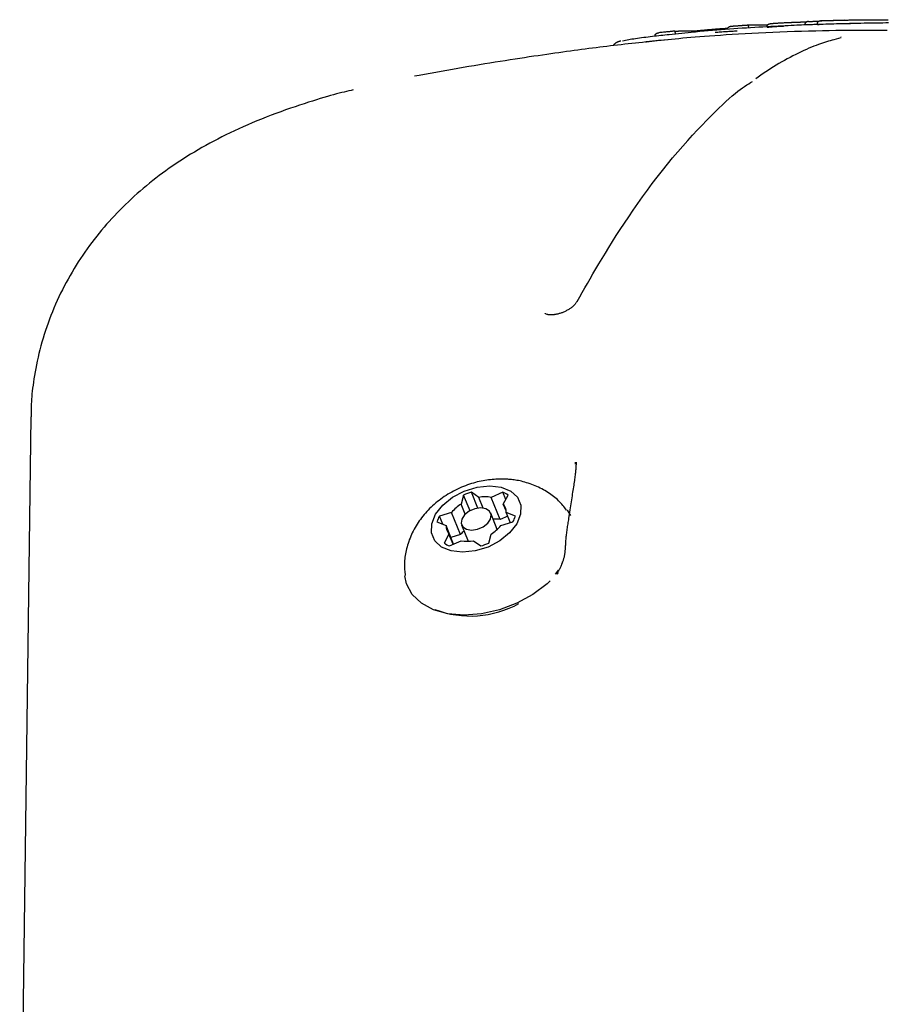
# Model space of a CAD drawing. Extents: x -4218 to 12090, y -2988 to 3298.
# Drawn here: x -44 to 39, y 1488 to 1582 of the extents above; entities that cross this region are included whole.
import ezdxf

# ---------------------------------------------------------------- set-up
doc = ezdxf.new("R2010")
doc.units = 0

msp = doc.modelspace()

# ---------------------------------------------------------------- linework, layer by layer
at = {"color": 7, "linetype": 'Continuous'}
for p, q in [((32.821, 1581.733), (32.722, 1581.729)), ((35.06, 1581.792), (32.821, 1581.729)), ((18.234, 1580.425), (20.361, 1580.628)), ((18.743, 1580.735), (18.664, 1580.727)), ((32.445, 1581.369), (32.442, 1581.469)), ((32.445, 1581.369), (32.585, 1581.373)), ((18.064, 1579.901), (17.421, 1579.836)), ((34.676, 1580.109), (34.012, 1579.92)), ((-5.694, 1576.491), (-6.118, 1576.416)), ((-42.864, 1543.851), (-43.924, 1462.883)), ((9.288, 1539.302), (9.286, 1539.499)), ((-1.432, 1536.357), (-1.663, 1535.498)), ((-0.82, 1534.853), (-1.432, 1536.357)), ((0.011, 1536.131), (-0.684, 1536.639)), ((-0.059, 1535.103), (-0.684, 1536.639)), ((2.319, 1536.639), (1.21, 1536.131)), ((2.606, 1535.933), (2.319, 1536.639)), ((2.369, 1535.498), (2.837, 1536.357)), ((-1.27, 1534.53), (-1.663, 1535.498)), ((0.428, 1535.106), (0.011, 1536.131)), ((2.073, 1534.009), (1.21, 1536.131)), ((2.634, 1534.847), (2.369, 1535.498)), ((-2.589, 1534.694), (-3.752, 1534.344)), ((-1.727, 1532.573), (-2.589, 1534.694)), ((1.79, 1533.071), (1.158, 1534.626)), ((3.52, 1534.344), (2.642, 1534.694)), ((3.045, 1533.704), (2.642, 1534.694)), ((-3.982, 1533.778), (-3.105, 1533.428)), ((-3.433, 1533.559), (-3.752, 1534.344)), ((-1.621, 1533.496), (-0.988, 1531.941)), ((2.787, 1534.337), (2.073, 1534.009)), ((2.127, 1533.428), (3.289, 1533.778)), ((-2.832, 1532.624), (-3.3, 1531.765)), ((-2.387, 1531.663), (-3.105, 1533.428)), ((-2.433, 1531.642), (-2.832, 1532.624)), ((-1.727, 1532.573), (-2.644, 1532.296)), ((0.969, 1531.765), (1.201, 1532.624)), ((-2.782, 1531.482), (-1.673, 1531.991)), ((-0.474, 1531.991), (0.221, 1531.482)), ((7.352, 1528.776), (7.64, 1529.173)), ((7.621, 1528.936), (7.5, 1528.796)), ((-6.811, 1527.676), (-6.782, 1527.606))]:
    msp.add_line(p, q, dxfattribs=at)
for points in [[(27.853, 1581.437), (27.86, 1581.439), (27.867, 1581.442), (27.876, 1581.444), (27.886, 1581.447), (27.898, 1581.449), (27.913, 1581.452), (27.93, 1581.455), (27.95, 1581.458), (27.974, 1581.461), (28.002, 1581.464), (28.034, 1581.467), (28.068, 1581.471), (28.106, 1581.474), (28.147, 1581.478), (28.191, 1581.481), (28.237, 1581.485), (28.286, 1581.489), (28.337, 1581.492), (28.391, 1581.496), (28.447, 1581.5), (28.506, 1581.504), (28.567, 1581.508), (28.63, 1581.512), (28.695, 1581.516), (28.762, 1581.52), (28.831, 1581.524), (28.902, 1581.528), (28.974, 1581.532), (29.047, 1581.536), (29.12, 1581.54), (29.195, 1581.544), (29.269, 1581.548)], [(29.269, 1581.548), (29.332, 1581.551), (29.395, 1581.554), (29.458, 1581.556), (29.52, 1581.559), (29.582, 1581.562), (29.643, 1581.565), (29.704, 1581.568), (29.764, 1581.571), (29.823, 1581.573), (29.881, 1581.576), (29.938, 1581.578), (29.994, 1581.58), (30.049, 1581.583), (30.103, 1581.585), (30.156, 1581.587), (30.208, 1581.589), (30.259, 1581.591), (30.309, 1581.593), (30.358, 1581.594), (30.406, 1581.596), (30.453, 1581.598), (30.5, 1581.599), (30.547, 1581.601), (30.594, 1581.603)], [(30.594, 1581.603), (30.636, 1581.604), (30.678, 1581.605), (30.719, 1581.607), (30.761, 1581.608), (30.802, 1581.609), (30.842, 1581.611), (30.881, 1581.612), (30.92, 1581.613), (30.958, 1581.614), (30.995, 1581.615), (31.031, 1581.616), (31.066, 1581.617), (31.101, 1581.618), (31.134, 1581.619), (31.166, 1581.619), (31.197, 1581.62), (31.227, 1581.621), (31.256, 1581.621), (31.285, 1581.622), (31.313, 1581.623), (31.34, 1581.623), (31.367, 1581.624), (31.393, 1581.624), (31.42, 1581.625)], [(31.563, 1581.655), (31.558, 1581.655), (31.552, 1581.655), (31.547, 1581.655), (31.541, 1581.655), (31.536, 1581.654), (31.529, 1581.654), (31.522, 1581.653), (31.515, 1581.652), (31.507, 1581.651), (31.499, 1581.65), (31.49, 1581.648), (31.48, 1581.647), (31.47, 1581.645), (31.459, 1581.642), (31.448, 1581.639), (31.437, 1581.635), (31.425, 1581.631), (31.413, 1581.627), (31.402, 1581.622), (31.39, 1581.616), (31.378, 1581.61), (31.366, 1581.604), (31.355, 1581.598), (31.344, 1581.591), (31.333, 1581.583), (31.324, 1581.576), (31.314, 1581.568), (31.305, 1581.56), (31.297, 1581.552), (31.289, 1581.544), (31.282, 1581.536), (31.275, 1581.528), (31.269, 1581.519), (31.263, 1581.511), (31.258, 1581.503), (31.253, 1581.494), (31.249, 1581.486), (31.245, 1581.478), (31.242, 1581.47), (31.239, 1581.461), (31.237, 1581.453), (31.235, 1581.445), (31.233, 1581.437), (31.232, 1581.428), (31.231, 1581.42), (31.231, 1581.412), (31.23, 1581.404), (31.229, 1581.395)], [(31.563, 1581.655), (31.592, 1581.657), (31.622, 1581.658), (31.652, 1581.659), (31.683, 1581.661), (31.715, 1581.662), (31.748, 1581.663), (31.782, 1581.665), (31.817, 1581.666), (31.855, 1581.668), (31.894, 1581.67), (31.934, 1581.671), (31.977, 1581.673), (32.021, 1581.675), (32.066, 1581.677), (32.114, 1581.679), (32.163, 1581.681), (32.214, 1581.683), (32.266, 1581.685), (32.32, 1581.687), (32.375, 1581.689), (32.43, 1581.691), (32.487, 1581.693), (32.543, 1581.695), (32.6, 1581.697)], [(32.442, 1581.469), (32.442, 1581.477), (32.443, 1581.485), (32.443, 1581.494), (32.444, 1581.502), (32.445, 1581.51), (32.446, 1581.519), (32.448, 1581.527), (32.45, 1581.535), (32.452, 1581.544), (32.455, 1581.552), (32.458, 1581.56), (32.462, 1581.569), (32.466, 1581.577), (32.47, 1581.585), (32.475, 1581.594), (32.48, 1581.602), (32.486, 1581.61), (32.492, 1581.618), (32.499, 1581.626), (32.506, 1581.635), (32.513, 1581.642), (32.521, 1581.65), (32.529, 1581.658), (32.538, 1581.665), (32.547, 1581.672), (32.557, 1581.678), (32.567, 1581.685), (32.577, 1581.69), (32.587, 1581.696), (32.597, 1581.701), (32.607, 1581.705), (32.617, 1581.709), (32.626, 1581.713), (32.635, 1581.716), (32.644, 1581.719), (32.652, 1581.721), (32.661, 1581.723), (32.668, 1581.724), (32.675, 1581.725), (32.682, 1581.726), (32.688, 1581.727), (32.694, 1581.728), (32.699, 1581.728), (32.704, 1581.729), (32.709, 1581.729), (32.713, 1581.729), (32.718, 1581.729), (32.722, 1581.729)], [(32.722, 1581.729), (32.866, 1581.734), (33.011, 1581.739), (33.154, 1581.744), (33.296, 1581.748), (33.437, 1581.753), (33.575, 1581.757), (33.711, 1581.761), (33.844, 1581.765), (33.974, 1581.768), (34.101, 1581.772), (34.225, 1581.775), (34.347, 1581.778), (34.467, 1581.78), (34.584, 1581.783), (34.7, 1581.786), (34.815, 1581.788), (34.929, 1581.791), (35.041, 1581.794), (35.152, 1581.797), (35.26, 1581.799), (35.365, 1581.802), (35.468, 1581.804), (35.566, 1581.807), (35.661, 1581.809), (35.752, 1581.811), (35.838, 1581.812), (35.921, 1581.814), (36.002, 1581.815), (36.08, 1581.816), (36.157, 1581.818), (36.233, 1581.819), (36.308, 1581.82)], [(36.308, 1581.82), (36.465, 1581.821), (36.621, 1581.823), (36.776, 1581.825), (36.93, 1581.826), (37.082, 1581.828), (37.231, 1581.829), (37.377, 1581.83), (37.519, 1581.831), (37.657, 1581.831), (37.791, 1581.831), (37.921, 1581.832), (38.047, 1581.832), (38.168, 1581.831), (38.286, 1581.831), (38.401, 1581.83), (38.511, 1581.83), (38.618, 1581.829), (38.721, 1581.828), (38.822, 1581.827), (38.92, 1581.826), (39.017, 1581.825), (39.112, 1581.824), (39.206, 1581.823)], [(18.664, 1580.727), (18.601, 1580.721), (18.537, 1580.714), (18.472, 1580.708), (18.404, 1580.701), (18.333, 1580.694), (18.258, 1580.686), (18.178, 1580.678), (18.092, 1580.669), (18, 1580.66), (17.902, 1580.65), (17.799, 1580.639), (17.692, 1580.628), (17.582, 1580.616), (17.469, 1580.604), (17.355, 1580.592), (17.24, 1580.58)], [(39.122, 1580.794), (38.612, 1580.796), (38.098, 1580.798), (37.579, 1580.799), (37.052, 1580.8), (36.514, 1580.8), (35.962, 1580.798), (35.393, 1580.795), (34.806, 1580.79), (34.197, 1580.783), (33.569, 1580.774), (32.924, 1580.762), (32.265, 1580.749), (31.594, 1580.733), (30.915, 1580.714), (30.229, 1580.693), (29.54, 1580.669), (28.849, 1580.642), (28.161, 1580.613), (27.479, 1580.582), (26.806, 1580.548), (26.146, 1580.514), (25.501, 1580.478), (24.876, 1580.442), (24.274, 1580.405), (23.698, 1580.368), (23.147, 1580.331), (22.621, 1580.295), (22.118, 1580.259), (21.638, 1580.223), (21.18, 1580.187), (20.742, 1580.152), (20.325, 1580.117), (19.927, 1580.083), (19.545, 1580.049), (19.178, 1580.016), (18.822, 1579.983), (18.476, 1579.95), (18.138, 1579.917), (17.804, 1579.885), (17.472, 1579.853)], [(18.742, 1580.735), (18.787, 1580.736), (18.833, 1580.738), (18.879, 1580.74), (18.925, 1580.742), (18.973, 1580.743), (19.021, 1580.745), (19.07, 1580.747), (19.12, 1580.749), (19.171, 1580.75), (19.224, 1580.752), (19.279, 1580.754), (19.336, 1580.755), (19.395, 1580.757), (19.457, 1580.759), (19.522, 1580.76), (19.59, 1580.762), (19.661, 1580.764), (19.735, 1580.765), (19.812, 1580.767), (19.89, 1580.768), (19.971, 1580.77), (20.053, 1580.771), (20.135, 1580.772), (20.218, 1580.774), (20.301, 1580.774), (20.384, 1580.775), (20.467, 1580.776), (20.55, 1580.777), (20.633, 1580.777), (20.716, 1580.778), (20.799, 1580.778), (20.882, 1580.779)], [(18.85, 1580.502), (18.849, 1580.511), (18.848, 1580.52), (18.847, 1580.528), (18.846, 1580.537), (18.844, 1580.546), (18.843, 1580.554), (18.842, 1580.563), (18.84, 1580.571), (18.839, 1580.58), (18.837, 1580.588), (18.835, 1580.596), (18.833, 1580.605), (18.831, 1580.613), (18.829, 1580.621), (18.826, 1580.629), (18.824, 1580.637), (18.821, 1580.644), (18.818, 1580.652), (18.816, 1580.659), (18.813, 1580.666), (18.81, 1580.673), (18.806, 1580.68), (18.803, 1580.686), (18.8, 1580.692), (18.796, 1580.698), (18.793, 1580.703), (18.79, 1580.708), (18.786, 1580.713), (18.783, 1580.717), (18.779, 1580.72), (18.776, 1580.723), (18.773, 1580.726), (18.77, 1580.728), (18.767, 1580.73), (18.764, 1580.732), (18.762, 1580.733), (18.759, 1580.734), (18.757, 1580.734), (18.755, 1580.735), (18.753, 1580.735), (18.751, 1580.735), (18.75, 1580.735), (18.748, 1580.735), (18.747, 1580.735), (18.745, 1580.735), (18.744, 1580.735), (18.743, 1580.735), (18.742, 1580.735)], [(32.585, 1581.372), (32.467, 1581.369), (32.347, 1581.366), (32.224, 1581.363), (32.096, 1581.359), (31.961, 1581.355), (31.818, 1581.35), (31.665, 1581.345), (31.499, 1581.339), (31.321, 1581.332), (31.128, 1581.324), (30.921, 1581.315), (30.699, 1581.305), (30.46, 1581.294), (30.206, 1581.282), (29.934, 1581.269), (29.644, 1581.255), (29.337, 1581.24), (29.014, 1581.224), (28.675, 1581.207), (28.324, 1581.189), (27.961, 1581.17), (27.588, 1581.15), (27.208, 1581.129), (26.821, 1581.107), (26.43, 1581.083), (26.034, 1581.059), (25.635, 1581.034), (25.234, 1581.008), (24.83, 1580.981), (24.424, 1580.953), (24.018, 1580.923), (23.611, 1580.893), (23.205, 1580.861), (22.798, 1580.828), (22.392, 1580.794), (21.986, 1580.759), (21.58, 1580.724), (21.174, 1580.689), (20.768, 1580.653), (20.362, 1580.617)], [(20.882, 1580.779), (20.948, 1580.785), (21.014, 1580.792), (21.081, 1580.798), (21.148, 1580.805), (21.215, 1580.811), (21.284, 1580.818), (21.353, 1580.825), (21.423, 1580.831), (21.494, 1580.838), (21.567, 1580.845), (21.64, 1580.852), (21.715, 1580.859), (21.791, 1580.865), (21.868, 1580.872), (21.947, 1580.879), (22.026, 1580.886), (22.107, 1580.893), (22.189, 1580.9), (22.272, 1580.907), (22.356, 1580.914), (22.44, 1580.921), (22.525, 1580.928), (22.61, 1580.935), (22.695, 1580.942)], [(24.763, 1580.738), (24.628, 1580.731), (24.494, 1580.723), (24.359, 1580.716), (24.225, 1580.708), (24.091, 1580.7), (23.957, 1580.692), (23.824, 1580.684), (23.691, 1580.675), (23.559, 1580.666), (23.427, 1580.657), (23.295, 1580.648), (23.164, 1580.638), (23.033, 1580.629), (22.903, 1580.619), (22.772, 1580.609), (22.641, 1580.599)], [(22.695, 1580.942), (22.768, 1580.947), (22.84, 1580.953), (22.913, 1580.959), (22.986, 1580.964), (23.058, 1580.97), (23.13, 1580.975), (23.201, 1580.98), (23.272, 1580.985), (23.343, 1580.99), (23.413, 1580.995), (23.483, 1581), (23.552, 1581.004), (23.621, 1581.009), (23.69, 1581.013), (23.758, 1581.018), (23.827, 1581.022)], [(23.837, 1580.943), (23.837, 1580.95), (23.838, 1580.958), (23.838, 1580.966), (23.839, 1580.974), (23.84, 1580.982), (23.842, 1580.99), (23.843, 1580.998), (23.845, 1581.006), (23.848, 1581.014), (23.851, 1581.022), (23.855, 1581.03), (23.859, 1581.038), (23.864, 1581.047), (23.869, 1581.055), (23.875, 1581.063), (23.881, 1581.072), (23.888, 1581.08), (23.895, 1581.088), (23.903, 1581.097), (23.912, 1581.105), (23.921, 1581.113), (23.931, 1581.122), (23.941, 1581.13), (23.952, 1581.137), (23.964, 1581.145), (23.976, 1581.152), (23.989, 1581.159), (24.002, 1581.166), (24.015, 1581.172), (24.028, 1581.178), (24.041, 1581.183), (24.054, 1581.188), (24.067, 1581.192), (24.079, 1581.196), (24.091, 1581.199), (24.103, 1581.201), (24.113, 1581.204), (24.124, 1581.206), (24.134, 1581.207), (24.143, 1581.209), (24.151, 1581.21), (24.159, 1581.211), (24.166, 1581.212), (24.173, 1581.212), (24.18, 1581.213), (24.186, 1581.213), (24.192, 1581.214), (24.198, 1581.214)], [(24.198, 1581.214), (24.232, 1581.216), (24.266, 1581.219), (24.301, 1581.222), (24.337, 1581.224), (24.374, 1581.227), (24.413, 1581.23), (24.454, 1581.233), (24.498, 1581.237), (24.544, 1581.24), (24.593, 1581.244), (24.645, 1581.248), (24.698, 1581.252), (24.753, 1581.256), (24.81, 1581.26), (24.867, 1581.264), (24.925, 1581.268), (24.984, 1581.273), (25.043, 1581.277), (25.102, 1581.281), (25.159, 1581.285), (25.216, 1581.289), (25.272, 1581.293), (25.326, 1581.297), (25.378, 1581.301), (25.427, 1581.304), (25.474, 1581.308), (25.52, 1581.311), (25.564, 1581.314), (25.607, 1581.317), (25.649, 1581.32), (25.69, 1581.323), (25.731, 1581.326)], [(25.731, 1581.326), (25.854, 1581.328), (25.976, 1581.33), (26.099, 1581.332), (26.222, 1581.334), (26.344, 1581.335), (26.466, 1581.337), (26.587, 1581.337), (26.708, 1581.338), (26.829, 1581.338), (26.949, 1581.337), (27.068, 1581.336), (27.188, 1581.335), (27.306, 1581.333), (27.425, 1581.331), (27.544, 1581.329), (27.663, 1581.327)], [(25.731, 1581.326), (25.732, 1581.326), (25.733, 1581.326), (25.734, 1581.326), (25.736, 1581.326), (25.737, 1581.326), (25.738, 1581.326), (25.74, 1581.326), (25.742, 1581.326), (25.744, 1581.325), (25.746, 1581.325), (25.748, 1581.324), (25.75, 1581.323), (25.753, 1581.322), (25.756, 1581.32), (25.758, 1581.318), (25.761, 1581.316), (25.764, 1581.313), (25.768, 1581.31), (25.771, 1581.306), (25.774, 1581.302), (25.777, 1581.297), (25.781, 1581.292), (25.784, 1581.287), (25.787, 1581.281), (25.79, 1581.275), (25.793, 1581.268), (25.796, 1581.262), (25.799, 1581.254), (25.802, 1581.247), (25.805, 1581.24), (25.807, 1581.232), (25.81, 1581.224), (25.812, 1581.216), (25.814, 1581.208), (25.816, 1581.2), (25.818, 1581.192), (25.82, 1581.184), (25.821, 1581.175), (25.823, 1581.167), (25.824, 1581.158), (25.826, 1581.15), (25.827, 1581.141), (25.828, 1581.132), (25.829, 1581.124), (25.83, 1581.115), (25.83, 1581.106), (25.831, 1581.098), (25.832, 1581.089)], [(27.615, 1581.175), (27.616, 1581.187), (27.617, 1581.2), (27.618, 1581.212), (27.619, 1581.224), (27.621, 1581.236), (27.623, 1581.248), (27.626, 1581.26), (27.629, 1581.272), (27.633, 1581.283), (27.638, 1581.294), (27.644, 1581.305), (27.65, 1581.316), (27.656, 1581.326), (27.664, 1581.336), (27.671, 1581.346), (27.679, 1581.355), (27.688, 1581.364), (27.697, 1581.373), (27.706, 1581.381), (27.716, 1581.389), (27.726, 1581.396), (27.736, 1581.402), (27.747, 1581.408), (27.758, 1581.413), (27.769, 1581.418), (27.781, 1581.422), (27.792, 1581.425), (27.804, 1581.428), (27.816, 1581.431), (27.828, 1581.433), (27.84, 1581.435), (27.853, 1581.437)], [(29.224, 1581.2), (29.141, 1581.196), (29.059, 1581.192), (28.977, 1581.187), (28.896, 1581.183), (28.816, 1581.178), (28.738, 1581.174), (28.661, 1581.17), (28.587, 1581.165), (28.514, 1581.161), (28.444, 1581.157), (28.376, 1581.152), (28.311, 1581.148), (28.248, 1581.143), (28.187, 1581.139), (28.129, 1581.135), (28.074, 1581.131), (28.02, 1581.126), (27.97, 1581.122), (27.923, 1581.118), (27.879, 1581.114), (27.838, 1581.11), (27.801, 1581.107), (27.768, 1581.103), (27.739, 1581.1), (27.714, 1581.096), (27.694, 1581.093), (27.676, 1581.09), (27.662, 1581.087), (27.649, 1581.084), (27.639, 1581.081), (27.629, 1581.078), (27.62, 1581.075)], [(36.442, 1581.473), (36.205, 1581.469), (35.967, 1581.464), (35.729, 1581.46), (35.489, 1581.455), (35.248, 1581.45), (35.005, 1581.445), (34.759, 1581.439), (34.511, 1581.433), (34.26, 1581.426), (34.006, 1581.419), (33.749, 1581.411), (33.491, 1581.403), (33.231, 1581.395), (32.97, 1581.386), (32.708, 1581.377), (32.445, 1581.369)], [(39.237, 1581.519), (38.969, 1581.517), (38.695, 1581.515), (38.413, 1581.512), (38.124, 1581.508), (37.829, 1581.503), (37.526, 1581.498), (37.217, 1581.491), (36.903, 1581.484), (36.585, 1581.476), (36.263, 1581.468), (35.939, 1581.459), (35.613, 1581.45), (35.286, 1581.441)], [(17.421, 1579.836), (17.076, 1579.802), (16.731, 1579.768), (16.386, 1579.734), (16.041, 1579.7), (15.697, 1579.665), (15.353, 1579.629), (15.01, 1579.593), (14.667, 1579.556), (14.325, 1579.518), (13.983, 1579.479), (13.642, 1579.44), (13.301, 1579.4), (12.96, 1579.359), (12.619, 1579.318), (12.278, 1579.276), (11.936, 1579.234), (11.593, 1579.191), (11.25, 1579.148), (10.905, 1579.104), (10.558, 1579.06), (10.21, 1579.014), (9.859, 1578.969), (9.506, 1578.922), (9.149, 1578.875), (8.79, 1578.826), (8.426, 1578.777), (8.057, 1578.726), (7.683, 1578.674), (7.303, 1578.621), (6.915, 1578.566), (6.52, 1578.509), (6.115, 1578.45), (5.701, 1578.39), (5.278, 1578.327), (4.846, 1578.263), (4.405, 1578.196), (3.955, 1578.128), (3.497, 1578.058), (3.031, 1577.985), (2.557, 1577.911), (2.075, 1577.835), (1.586, 1577.757), (1.09, 1577.677), (0.589, 1577.595), (0.082, 1577.512), (-0.43, 1577.427), (-0.946, 1577.34), (-1.465, 1577.251), (-1.987, 1577.161), (-2.512, 1577.069), (-3.04, 1576.977), (-3.569, 1576.883), (-4.099, 1576.788), (-4.631, 1576.693), (-5.163, 1576.597), (-5.696, 1576.501)], [(13.621, 1579.788), (13.6, 1579.783), (13.579, 1579.778), (13.557, 1579.773), (13.536, 1579.768), (13.515, 1579.762), (13.494, 1579.757), (13.473, 1579.751), (13.453, 1579.745), (13.432, 1579.739), (13.412, 1579.733), (13.391, 1579.726), (13.37, 1579.718), (13.349, 1579.71), (13.326, 1579.701), (13.303, 1579.691), (13.279, 1579.679), (13.253, 1579.667), (13.226, 1579.653), (13.199, 1579.638), (13.171, 1579.622), (13.143, 1579.605), (13.116, 1579.587), (13.089, 1579.569), (13.064, 1579.55), (13.04, 1579.53), (13.017, 1579.51), (12.995, 1579.489), (12.973, 1579.468), (12.953, 1579.446), (12.933, 1579.424), (12.914, 1579.402), (12.894, 1579.38)], [(13.786, 1579.822), (13.929, 1579.849), (14.073, 1579.877), (14.22, 1579.904), (14.369, 1579.931), (14.524, 1579.959), (14.684, 1579.986), (14.851, 1580.013), (15.026, 1580.041), (15.21, 1580.068), (15.402, 1580.095), (15.6, 1580.121), (15.803, 1580.148), (16.01, 1580.174), (16.218, 1580.2), (16.426, 1580.225), (16.634, 1580.249), (16.84, 1580.273), (17.043, 1580.295), (17.244, 1580.318), (17.444, 1580.34), (17.643, 1580.361), (17.84, 1580.383), (18.037, 1580.404), (18.234, 1580.425)], [(17.472, 1579.853), (17.343, 1579.84), (17.216, 1579.827), (17.09, 1579.814), (16.968, 1579.801), (16.851, 1579.789), (16.739, 1579.777), (16.634, 1579.766), (16.536, 1579.755), (16.447, 1579.745), (16.367, 1579.736), (16.292, 1579.728), (16.224, 1579.72), (16.16, 1579.712), (16.099, 1579.704), (16.041, 1579.697), (15.983, 1579.69)], [(16.888, 1580.301), (16.888, 1580.309), (16.889, 1580.317), (16.889, 1580.325), (16.89, 1580.333), (16.89, 1580.341), (16.891, 1580.349), (16.893, 1580.357), (16.895, 1580.365), (16.897, 1580.373), (16.9, 1580.381), (16.904, 1580.389), (16.908, 1580.397), (16.912, 1580.406), (16.917, 1580.414), (16.923, 1580.423), (16.929, 1580.431), (16.935, 1580.44), (16.942, 1580.448), (16.95, 1580.457), (16.958, 1580.465), (16.967, 1580.474), (16.977, 1580.482), (16.987, 1580.491), (16.998, 1580.499), (17.01, 1580.507), (17.022, 1580.514), (17.034, 1580.521), (17.047, 1580.528), (17.06, 1580.535), (17.073, 1580.541), (17.086, 1580.547), (17.099, 1580.552), (17.112, 1580.556), (17.124, 1580.56), (17.136, 1580.564), (17.147, 1580.567), (17.158, 1580.569), (17.168, 1580.571), (17.178, 1580.573), (17.187, 1580.575), (17.195, 1580.576), (17.203, 1580.577), (17.211, 1580.578), (17.217, 1580.579), (17.224, 1580.58), (17.23, 1580.58), (17.236, 1580.581), (17.242, 1580.581)], [(34.012, 1579.92), (33.837, 1579.872), (33.661, 1579.823), (33.482, 1579.773), (33.301, 1579.72), (33.115, 1579.662), (32.924, 1579.601), (32.727, 1579.533), (32.521, 1579.459), (32.308, 1579.378), (32.086, 1579.289), (31.857, 1579.193), (31.621, 1579.092), (31.378, 1578.984), (31.13, 1578.87), (30.876, 1578.751), (30.617, 1578.627), (30.354, 1578.499), (30.088, 1578.366), (29.82, 1578.229), (29.551, 1578.088), (29.282, 1577.943), (29.015, 1577.795), (28.751, 1577.644), (28.491, 1577.489), (28.235, 1577.332), (27.984, 1577.172), (27.737, 1577.01), (27.493, 1576.847), (27.251, 1576.681), (27.011, 1576.515), (26.773, 1576.348), (26.535, 1576.181)], [(34.702, 1580.163), (34.703, 1580.163), (34.704, 1580.163), (34.705, 1580.164), (34.706, 1580.164), (34.706, 1580.164), (34.707, 1580.164), (34.707, 1580.165), (34.708, 1580.165), (34.708, 1580.165), (34.708, 1580.165), (34.707, 1580.164), (34.707, 1580.164), (34.706, 1580.164), (34.704, 1580.163), (34.703, 1580.163), (34.7, 1580.162), (34.698, 1580.161), (34.694, 1580.16), (34.691, 1580.159), (34.687, 1580.158), (34.683, 1580.157), (34.678, 1580.156), (34.674, 1580.155), (34.669, 1580.153)], [(9.443, 1554.886), (9.682, 1555.311), (9.924, 1555.737), (10.169, 1556.168), (10.419, 1556.606), (10.677, 1557.054), (10.944, 1557.512), (11.221, 1557.985), (11.511, 1558.474), (11.816, 1558.981), (12.135, 1559.506), (12.468, 1560.047), (12.817, 1560.605), (13.181, 1561.177), (13.561, 1561.764), (13.956, 1562.365), (14.367, 1562.978), (14.794, 1563.602), (15.236, 1564.235), (15.689, 1564.873), (16.154, 1565.512), (16.627, 1566.149), (17.107, 1566.78), (17.592, 1567.402), (18.08, 1568.011), (18.569, 1568.605), (19.057, 1569.181), (19.542, 1569.738), (20.02, 1570.274), (20.489, 1570.79), (20.947, 1571.282), (21.391, 1571.751), (21.818, 1572.194), (22.227, 1572.61), (22.616, 1573), (22.987, 1573.363), (23.338, 1573.7), (23.67, 1574.009), (23.982, 1574.291), (24.274, 1574.547), (24.546, 1574.776), (24.799, 1574.978), (25.035, 1575.156), (25.255, 1575.315), (25.464, 1575.456), (25.662, 1575.584), (25.852, 1575.702), (26.038, 1575.813), (26.221, 1575.921)], [(-12.002, 1575.11), (-12.211, 1575.062), (-12.423, 1575.014), (-12.639, 1574.963), (-12.862, 1574.91), (-13.095, 1574.853), (-13.339, 1574.791), (-13.597, 1574.724), (-13.872, 1574.65), (-14.165, 1574.569), (-14.476, 1574.481), (-14.805, 1574.385), (-15.151, 1574.281), (-15.515, 1574.171), (-15.895, 1574.052), (-16.291, 1573.927), (-16.703, 1573.794), (-17.13, 1573.653), (-17.569, 1573.506), (-18.018, 1573.352), (-18.475, 1573.193), (-18.936, 1573.029), (-19.399, 1572.86), (-19.862, 1572.687), (-20.321, 1572.51), (-20.775, 1572.331), (-21.222, 1572.149), (-21.664, 1571.965), (-22.099, 1571.778), (-22.528, 1571.589), (-22.951, 1571.398), (-23.367, 1571.205), (-23.777, 1571.011), (-24.181, 1570.814), (-24.578, 1570.616), (-24.97, 1570.416), (-25.356, 1570.214), (-25.736, 1570.01), (-26.111, 1569.804), (-26.48, 1569.596), (-26.845, 1569.385), (-27.205, 1569.173), (-27.56, 1568.957), (-27.911, 1568.74), (-28.258, 1568.52), (-28.6, 1568.298), (-28.938, 1568.073), (-29.271, 1567.846), (-29.601, 1567.616), (-29.926, 1567.384), (-30.248, 1567.15), (-30.565, 1566.913), (-30.878, 1566.674), (-31.188, 1566.432), (-31.493, 1566.188), (-31.795, 1565.942), (-32.092, 1565.693), (-32.385, 1565.442), (-32.675, 1565.189), (-32.96, 1564.934), (-33.242, 1564.676), (-33.519, 1564.416), (-33.793, 1564.154), (-34.062, 1563.89), (-34.328, 1563.623), (-34.589, 1563.354), (-34.847, 1563.083), (-35.101, 1562.81), (-35.352, 1562.534), (-35.599, 1562.255), (-35.843, 1561.973), (-36.083, 1561.688), (-36.321, 1561.401), (-36.555, 1561.109), (-36.786, 1560.815), (-37.014, 1560.517), (-37.239, 1560.216), (-37.461, 1559.912), (-37.679, 1559.604), (-37.894, 1559.293), (-38.105, 1558.978), (-38.313, 1558.661), (-38.517, 1558.34), (-38.717, 1558.015), (-38.914, 1557.688), (-39.106, 1557.357), (-39.295, 1557.023), (-39.479, 1556.686), (-39.659, 1556.345), (-39.835, 1556.002), (-40.007, 1555.655), (-40.174, 1555.306), (-40.336, 1554.955), (-40.494, 1554.602), (-40.647, 1554.246), (-40.794, 1553.889), (-40.937, 1553.531), (-41.075, 1553.171), (-41.208, 1552.811), (-41.335, 1552.449), (-41.457, 1552.086), (-41.574, 1551.723), (-41.686, 1551.359), (-41.792, 1550.994), (-41.892, 1550.628), (-41.987, 1550.262), (-42.077, 1549.897), (-42.161, 1549.533), (-42.24, 1549.174), (-42.313, 1548.819), (-42.381, 1548.471), (-42.444, 1548.13), (-42.502, 1547.798), (-42.555, 1547.477), (-42.603, 1547.166), (-42.646, 1546.866), (-42.684, 1546.576), (-42.717, 1546.298), (-42.745, 1546.03), (-42.768, 1545.773), (-42.786, 1545.527), (-42.8, 1545.291), (-42.809, 1545.066), (-42.815, 1544.848), (-42.818, 1544.638), (-42.818, 1544.433), (-42.816, 1544.232), (-42.814, 1544.034), (-42.81, 1543.838)], [(9.443, 1554.915), (9.413, 1554.868), (9.383, 1554.82), (9.352, 1554.772), (9.32, 1554.725), (9.285, 1554.677), (9.248, 1554.629), (9.208, 1554.581), (9.164, 1554.532), (9.117, 1554.484), (9.065, 1554.436), (9.01, 1554.388), (8.953, 1554.34), (8.892, 1554.293), (8.829, 1554.247), (8.765, 1554.202), (8.698, 1554.158), (8.631, 1554.115), (8.562, 1554.074), (8.493, 1554.034), (8.423, 1553.996), (8.352, 1553.959), (8.281, 1553.924), (8.21, 1553.891), (8.139, 1553.86), (8.068, 1553.83), (7.998, 1553.803), (7.927, 1553.777), (7.858, 1553.753), (7.789, 1553.731), (7.721, 1553.711), (7.655, 1553.692), (7.589, 1553.675), (7.525, 1553.66), (7.462, 1553.647), (7.401, 1553.635), (7.341, 1553.625), (7.282, 1553.616), (7.225, 1553.609), (7.169, 1553.603), (7.114, 1553.598), (7.061, 1553.595), (7.01, 1553.592), (6.96, 1553.591), (6.912, 1553.591), (6.866, 1553.592), (6.822, 1553.594), (6.781, 1553.597), (6.741, 1553.601), (6.705, 1553.606), (6.67, 1553.612), (6.638, 1553.618), (6.607, 1553.624), (6.577, 1553.632), (6.548, 1553.639), (6.52, 1553.647), (6.492, 1553.654)], [(6.437, 1553.681), (6.427, 1553.686), (6.418, 1553.69), (6.41, 1553.695), (6.401, 1553.699), (6.394, 1553.702), (6.387, 1553.706), (6.382, 1553.708), (6.377, 1553.711), (6.374, 1553.712), (6.372, 1553.713), (6.371, 1553.713), (6.371, 1553.713), (6.372, 1553.712), (6.373, 1553.712), (6.374, 1553.711), (6.376, 1553.71)], [(9.33, 1539.5), (9.329, 1539.45), (9.329, 1539.399), (9.329, 1539.347), (9.328, 1539.292), (9.326, 1539.234), (9.324, 1539.173), (9.32, 1539.107), (9.316, 1539.036), (9.311, 1538.96), (9.304, 1538.877), (9.296, 1538.789), (9.287, 1538.695), (9.277, 1538.595), (9.265, 1538.489), (9.253, 1538.377), (9.238, 1538.26), (9.223, 1538.137), (9.206, 1538.008), (9.188, 1537.874), (9.169, 1537.734), (9.149, 1537.59), (9.127, 1537.441), (9.104, 1537.287), (9.08, 1537.128), (9.055, 1536.965), (9.028, 1536.798), (9.001, 1536.627), (8.973, 1536.452), (8.944, 1536.274), (8.914, 1536.091), (8.884, 1535.905), (8.854, 1535.716), (8.824, 1535.524), (8.793, 1535.329), (8.763, 1535.131), (8.732, 1534.931), (8.701, 1534.73), (8.671, 1534.528), (8.64, 1534.325), (8.609, 1534.121)], [(2.161, 1537.885), (1.992, 1537.878), (1.822, 1537.871), (1.652, 1537.862), (1.48, 1537.852), (1.309, 1537.84), (1.135, 1537.824), (0.961, 1537.806), (0.785, 1537.784), (0.606, 1537.757), (0.427, 1537.726), (0.245, 1537.691), (0.062, 1537.651), (-0.123, 1537.606), (-0.31, 1537.558), (-0.497, 1537.505), (-0.686, 1537.447), (-0.877, 1537.385), (-1.068, 1537.319), (-1.259, 1537.248), (-1.451, 1537.174), (-1.642, 1537.095), (-1.832, 1537.012), (-2.021, 1536.925), (-2.208, 1536.834), (-2.394, 1536.739), (-2.576, 1536.64), (-2.757, 1536.537), (-2.935, 1536.431), (-3.11, 1536.321), (-3.282, 1536.208), (-3.451, 1536.092), (-3.618, 1535.972), (-3.781, 1535.85), (-3.941, 1535.724), (-4.097, 1535.596), (-4.25, 1535.465), (-4.399, 1535.331), (-4.545, 1535.195), (-4.687, 1535.057), (-4.825, 1534.916), (-4.959, 1534.774), (-5.089, 1534.629), (-5.215, 1534.482), (-5.337, 1534.334), (-5.455, 1534.183), (-5.57, 1534.03), (-5.68, 1533.876), (-5.787, 1533.72), (-5.89, 1533.562), (-5.988, 1533.402), (-6.083, 1533.241), (-6.174, 1533.078), (-6.261, 1532.913), (-6.343, 1532.747), (-6.421, 1532.58), (-6.495, 1532.411), (-6.564, 1532.242), (-6.63, 1532.071), (-6.691, 1531.9), (-6.747, 1531.729), (-6.8, 1531.558), (-6.848, 1531.388), (-6.892, 1531.22), (-6.933, 1531.052), (-6.969, 1530.886), (-7.001, 1530.723), (-7.029, 1530.561), (-7.052, 1530.402), (-7.071, 1530.245), (-7.086, 1530.09), (-7.096, 1529.938), (-7.101, 1529.789), (-7.102, 1529.642), (-7.099, 1529.497), (-7.092, 1529.355), (-7.082, 1529.215), (-7.07, 1529.076), (-7.056, 1528.937), (-7.041, 1528.8), (-7.025, 1528.663)], [(8.423, 1534.913), (8.333, 1535.028), (8.243, 1535.142), (8.151, 1535.256), (8.058, 1535.37), (7.962, 1535.482), (7.863, 1535.593), (7.761, 1535.702), (7.654, 1535.81), (7.543, 1535.916), (7.426, 1536.019), (7.306, 1536.121), (7.181, 1536.22), (7.052, 1536.318), (6.919, 1536.414), (6.783, 1536.508), (6.643, 1536.599), (6.5, 1536.689), (6.353, 1536.777), (6.204, 1536.862), (6.051, 1536.945), (5.897, 1537.025), (5.739, 1537.102), (5.58, 1537.176), (5.418, 1537.246), (5.255, 1537.313), (5.091, 1537.375), (4.926, 1537.434), (4.761, 1537.489), (4.598, 1537.54), (4.436, 1537.587), (4.277, 1537.63), (4.121, 1537.669), (3.968, 1537.704), (3.82, 1537.734), (3.676, 1537.761), (3.536, 1537.784), (3.4, 1537.804), (3.269, 1537.821), (3.142, 1537.836), (3.019, 1537.848), (2.902, 1537.857), (2.788, 1537.865), (2.678, 1537.871), (2.571, 1537.875), (2.467, 1537.879), (2.364, 1537.881), (2.262, 1537.883), (2.161, 1537.885)], [(8.454, 1534.92), (8.469, 1534.901), (8.79, 1534.397)], [(8.611, 1534.123), (8.591, 1533.99), (8.57, 1533.857), (8.55, 1533.725), (8.53, 1533.594), (8.511, 1533.463), (8.492, 1533.333), (8.473, 1533.205), (8.455, 1533.077), (8.438, 1532.952), (8.422, 1532.828), (8.406, 1532.705), (8.391, 1532.585), (8.378, 1532.466), (8.365, 1532.349), (8.353, 1532.233), (8.342, 1532.12), (8.333, 1532.008), (8.324, 1531.898), (8.317, 1531.79), (8.31, 1531.682), (8.304, 1531.576), (8.298, 1531.47), (8.293, 1531.365), (8.287, 1531.26)], [(8.287, 1531.263), (8.283, 1531.214), (8.279, 1531.165), (8.274, 1531.115), (8.27, 1531.065), (8.265, 1531.014), (8.259, 1530.962), (8.254, 1530.908), (8.247, 1530.853), (8.24, 1530.797), (8.232, 1530.739), (8.224, 1530.68), (8.214, 1530.619), (8.203, 1530.556), (8.19, 1530.493), (8.176, 1530.428), (8.16, 1530.363), (8.143, 1530.296), (8.124, 1530.228), (8.103, 1530.16), (8.082, 1530.091), (8.059, 1530.021), (8.036, 1529.951), (8.012, 1529.881), (7.988, 1529.811)], [(8.003, 1529.951), (7.987, 1529.882), (7.97, 1529.813), (7.952, 1529.744), (7.932, 1529.675), (7.908, 1529.605), (7.881, 1529.533), (7.85, 1529.461), (7.814, 1529.387), (7.772, 1529.312), (7.725, 1529.235), (7.674, 1529.158), (7.62, 1529.079), (7.562, 1529), (7.502, 1528.92), (7.441, 1528.84), (7.379, 1528.759)], [(6.866, 1528.145), (6.565, 1527.874), (5.198, 1526.857), (3.649, 1526.016), (1.988, 1525.388), (0.286, 1525), (-1.382, 1524.868), (-2.943, 1525), (-4.329, 1525.388), (-5.479, 1526.016), (-6.344, 1526.857), (-6.884, 1527.874), (-7.053, 1528.632)]]:
    msp.add_lwpolyline(points, dxfattribs=at)
for points in [[(1.063, 1537.243), (2.169, 1537.114), (3.08, 1536.738), (3.723, 1536.145), (4.046, 1535.383), (4.022, 1534.514), (3.654, 1533.608), (2.97, 1532.739), (2.028, 1531.977), (0.902, 1531.384), (-0.315, 1531.008), (-1.526, 1530.879), (-2.631, 1531.008), (-3.543, 1531.384), (-4.186, 1531.977), (-4.508, 1532.739), (-4.485, 1533.608), (-4.116, 1534.514), (-3.433, 1535.383), (-2.491, 1536.145), (-1.365, 1536.738), (-0.148, 1537.114)], [(-0.663, 1533), (-0.106, 1533.081), (0.433, 1533.311), (0.87, 1533.655), (1.139, 1534.061), (1.2, 1534.467), (1.043, 1534.811), (0.692, 1535.041), (0.2, 1535.121), (-0.357, 1535.041), (-0.895, 1534.811), (-1.332, 1534.467), (-1.602, 1534.061), (-1.662, 1533.655), (-1.505, 1533.311), (-1.154, 1533.081)]]:
    msp.add_lwpolyline(points, close=True, dxfattribs=at)
for centre, radius, start, end in [((1.121, 1530.735), 6.174, 107.00084, 114.42733), ((1.394, 1534.331), 2.487, 54.54516, 68.17212), ((0.306, 1532.292), 3.763, 121.56612, 140.32181), ((0.611, 1532.665), 3.517, 80.1886, 99.8114), ((1.362, 1534.708), 1.28, 359.38006, 38.09074), ((-1.331, 1533.029), 2.755, 151.50357, 164.22968), ((1.497, 1530.818), 3.243, 79.76597, 91.90893), ((0.868, 1535.092), 2.755, 331.50357, 344.22968), ((-1.825, 1533.414), 1.28, 179.38006, 218.09074), ((0.893, 1530.437), 3.38, 132.48936, 140.80217), ((-0.769, 1535.83), 3.763, 301.56612, 320.32181), ((-1.857, 1533.791), 2.487, 234.54516, 248.17212), ((-1.073, 1535.457), 3.517, 260.1886, 279.8114), ((-1.584, 1537.386), 6.174, 287.00084, 294.42733), ((-0.788, 1534.411), 9.628, 249.30438, 298.88745)]:
    msp.add_arc(centre, radius, start, end, dxfattribs=at)

doc.saveas('drawing.dxf')
